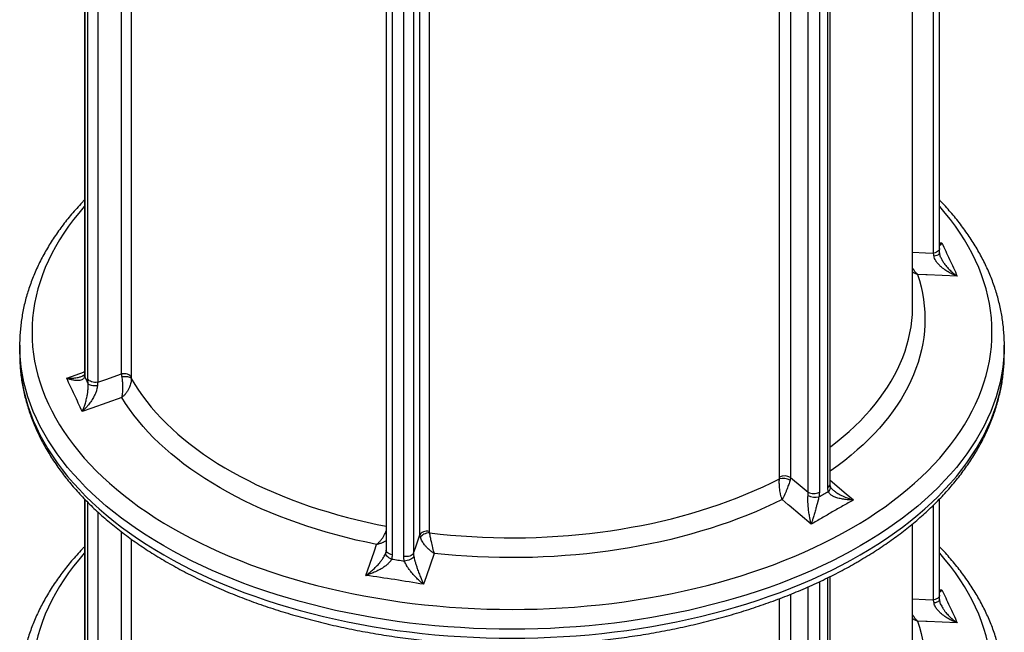
# Model space of a CAD drawing. Units: millimetres. Extents: x 0 to 1509, y 0 to 1992.
# Drawn here: x 347 to 378, y 108 to 127 of the extents above; entities that cross this region are included whole.
import ezdxf

# ---------------------------------------------------------------- set-up
doc = ezdxf.new("R2010")
doc.units = ezdxf.units.MM
doc.linetypes.add('SLD-Solid', pattern=[0])

msp = doc.modelspace()

# ---------------------------------------------------------------- linework, layer by layer
at = {"color": 7, "linetype": 'SLD-Solid', "lineweight": 25}
for p, q in [((349.467, 134.209), (349.467, 116.153)), ((376.144, 119.978), (376.144, 134.21)), ((375.306, 118.169), (375.306, 133.435)), ((372.734, 112.631), (372.734, 131.791)), ((358.881, 129.954), (358.881, 110.566)), ((347.445, 116.968), (347.445, 116.688)), ((378.167, 116.688), (378.167, 116.968)), ((347.445, 116.688), (347.445, 116.589)), ((378.166, 116.581), (378.167, 116.688)), ((349.467, 112.162), (349.467, 105.334)), ((376.144, 109.159), (376.144, 112.163)), ((375.306, 107.35), (375.306, 111.389)), ((360.226, 111.154), (360.232, 111.108)), ((372.734, 101.812), (372.734, 109.744))]:
    msp.add_line(p, q, dxfattribs=at)
at = {"color": 8, "linetype": 'SLD-Solid', "lineweight": 25}
for p, q in [((349.476, 134.2), (349.476, 116.116)), ((349.573, 115.907), (349.573, 134.102)), ((375.959, 119.839), (375.959, 134.023)), ((349.879, 133.808), (349.879, 115.805)), ((350.622, 116.068), (350.622, 133.184)), ((350.924, 132.96), (350.924, 115.974)), ((372.396, 131.627), (372.396, 112.376)), ((372.661, 112.529), (372.661, 131.754)), ((371.499, 131.237), (371.499, 112.839)), ((372.043, 112.376), (372.043, 131.466)), ((371.155, 112.844), (371.155, 131.102)), ((359.066, 129.927), (359.066, 110.426)), ((359.428, 110.37), (359.428, 129.876)), ((359.734, 129.838), (359.734, 110.472)), ((359.933, 111.05), (359.933, 129.814)), ((360.226, 129.784), (360.226, 111.154)), ((376.144, 120.157), (376.218, 120.154)), ((348.912, 115.93), (349.467, 116.127)), ((349.476, 112.154), (349.476, 105.297)), ((349.573, 105.087), (349.573, 112.055)), ((375.959, 109.02), (375.959, 111.976)), ((349.879, 111.761), (349.879, 104.985)), ((350.622, 105.249), (350.622, 111.137)), ((350.924, 110.913), (350.924, 105.154)), ((372.661, 101.71), (372.661, 109.708)), ((372.043, 101.557), (372.043, 109.42)), ((372.396, 109.58), (372.396, 101.557)), ((371.499, 109.19), (371.499, 102.02)), ((376.144, 109.338), (376.218, 109.334)), ((371.155, 102.025), (371.155, 109.056))]:
    msp.add_line(p, q, dxfattribs=at)
at = {"color": 8, "linetype": 'SLD-Solid', "lineweight": 25, "flags": 128}
for points in [[(349.467, 121.298), (349.461, 121.291), (349.288, 121.088), (349.124, 120.882), (348.969, 120.674), (348.824, 120.464), (348.688, 120.252), (348.562, 120.037), (348.446, 119.821), (348.339, 119.603), (348.243, 119.384), (348.156, 119.163), (348.08, 118.941), (348.013, 118.718), (347.957, 118.494), (347.911, 118.269), (347.875, 118.044), (347.849, 117.818), (347.834, 117.592), (347.829, 117.366), (347.834, 117.139), (347.849, 116.913), (347.875, 116.687), (347.911, 116.462), (347.957, 116.237), (348.013, 116.013), (348.08, 115.79), (348.156, 115.568), (348.243, 115.347), (348.339, 115.128), (348.446, 114.91), (348.562, 114.694), (348.688, 114.479), (348.824, 114.267), (348.969, 114.057), (349.124, 113.849), (349.288, 113.643), (349.461, 113.44), (349.644, 113.24), (349.835, 113.043), (350.036, 112.848), (350.245, 112.657), (350.463, 112.468), (350.689, 112.284), (350.924, 112.102), (351.167, 111.924), (351.417, 111.75), (351.676, 111.58), (351.942, 111.414), (352.216, 111.252), (352.496, 111.094), (352.784, 110.94), (353.079, 110.791), (353.381, 110.646), (353.688, 110.506), (354.003, 110.371), (354.323, 110.24), (354.649, 110.114), (354.98, 109.994), (355.317, 109.878), (355.659, 109.767), (356.006, 109.662), (356.358, 109.562), (356.714, 109.467), (357.074, 109.378), (357.439, 109.294), (357.806, 109.215), (358.178, 109.143), (358.552, 109.076), (358.93, 109.014), (359.31, 108.958), (359.692, 108.908), (360.077, 108.864), (360.463, 108.826), (360.851, 108.793), (361.24, 108.767), (361.631, 108.746), (362.022, 108.731), (362.414, 108.722), (362.806, 108.719), (363.198, 108.722), (363.59, 108.731), (363.981, 108.746), (364.371, 108.767), (364.761, 108.793), (365.149, 108.826), (365.535, 108.864), (365.92, 108.908), (366.302, 108.958), (366.682, 109.014), (367.06, 109.076), (367.434, 109.143), (367.805, 109.215), (368.173, 109.294), (368.537, 109.378), (368.898, 109.467), (369.254, 109.562), (369.605, 109.662), (369.952, 109.767), (370.294, 109.878), (370.631, 109.994), (370.963, 110.114), (371.289, 110.24), (371.609, 110.371), (371.923, 110.506), (372.231, 110.646), (372.533, 110.791), (372.828, 110.94), (373.115, 111.094), (373.396, 111.252), (373.67, 111.414), (373.936, 111.58), (374.195, 111.75), (374.445, 111.924), (374.688, 112.102), (374.923, 112.284), (375.149, 112.468), (375.367, 112.657), (375.576, 112.848), (375.776, 113.043), (375.968, 113.24), (376.151, 113.44), (376.324, 113.643), (376.488, 113.849), (376.643, 114.057), (376.788, 114.267), (376.924, 114.479), (377.05, 114.694), (377.166, 114.91), (377.273, 115.128), (377.369, 115.347), (377.456, 115.568), (377.532, 115.79), (377.599, 116.013), (377.655, 116.237), (377.701, 116.462), (377.737, 116.687), (377.763, 116.913), (377.778, 117.139), (377.783, 117.366), (377.778, 117.592), (377.763, 117.818), (377.737, 118.044), (377.701, 118.269), (377.655, 118.494), (377.599, 118.718), (377.532, 118.941), (377.456, 119.163), (377.369, 119.384), (377.273, 119.603), (377.166, 119.821), (377.05, 120.037), (376.924, 120.252), (376.788, 120.464), (376.643, 120.674), (376.488, 120.882), (376.324, 121.088), (376.151, 121.291), (376.144, 121.298)], [(375.306, 119.869), (375.704, 119.85), (375.959, 119.839)], [(376.144, 119.978), (376.142, 119.959), (376.131, 119.932), (376.111, 119.906), (376.082, 119.883), (376.047, 119.864), (376.005, 119.849), (375.959, 119.839)], [(376.149, 119.843), (376.147, 119.829), (376.137, 119.81), (376.118, 119.792), (376.091, 119.775), (376.058, 119.76), (376.018, 119.748), (375.975, 119.738)], [(375.459, 119.174), (375.519, 118.979), (375.57, 118.784), (375.612, 118.588), (375.646, 118.391), (375.669, 118.194), (375.684, 117.997), (375.69, 117.8), (375.687, 117.602), (375.675, 117.405), (375.653, 117.208), (375.623, 117.011), (375.583, 116.815), (375.535, 116.619), (375.477, 116.425), (375.411, 116.231), (375.335, 116.038), (375.251, 115.847), (375.158, 115.657), (375.057, 115.468), (374.946, 115.281), (374.828, 115.096), (374.7, 114.913), (374.565, 114.731), (374.421, 114.552), (374.268, 114.375), (374.108, 114.201), (373.94, 114.029), (373.764, 113.859), (373.58, 113.693), (373.389, 113.529), (373.19, 113.368), (372.984, 113.211), (372.77, 113.056), (372.734, 113.031)], [(372.734, 113.785), (372.753, 113.799), (372.952, 113.954), (373.144, 114.113), (373.329, 114.274), (373.506, 114.438), (373.675, 114.605), (373.837, 114.775), (373.991, 114.947), (374.136, 115.121), (374.274, 115.298), (374.403, 115.476), (374.524, 115.656), (374.636, 115.839), (374.74, 116.023), (374.836, 116.208), (374.922, 116.395), (375, 116.583), (375.07, 116.772), (375.13, 116.963), (375.182, 117.154), (375.224, 117.346), (375.258, 117.538), (375.283, 117.731), (375.299, 117.924), (375.306, 118.118), (375.306, 118.169)], [(373.668, 110.698), (373.38, 110.536), (373.085, 110.378), (372.782, 110.225), (372.473, 110.077), (372.157, 109.933), (371.835, 109.794), (371.507, 109.66), (371.172, 109.531), (370.832, 109.407), (370.487, 109.288), (370.136, 109.175), (369.78, 109.067), (369.419, 108.964), (369.054, 108.867), (368.685, 108.775), (368.311, 108.689), (367.934, 108.609), (367.553, 108.534), (367.169, 108.466), (366.782, 108.403), (366.392, 108.345), (366, 108.294), (365.605, 108.249), (365.209, 108.21), (364.811, 108.176), (364.412, 108.149), (364.011, 108.128), (363.61, 108.113), (363.208, 108.103), (362.806, 108.1), (362.404, 108.103), (362.002, 108.113), (361.601, 108.128), (361.2, 108.149), (360.801, 108.176), (360.403, 108.21), (360.007, 108.249), (359.612, 108.294), (359.22, 108.345), (358.83, 108.403), (358.443, 108.466), (358.059, 108.534), (357.678, 108.609), (357.301, 108.689), (356.927, 108.775), (356.558, 108.867), (356.193, 108.964), (355.832, 109.067), (355.476, 109.175), (355.125, 109.288), (354.78, 109.407), (354.44, 109.531), (354.105, 109.66), (353.777, 109.794), (353.454, 109.933), (353.139, 110.077), (352.829, 110.225), (352.527, 110.378), (352.232, 110.536), (351.944, 110.698), (351.663, 110.864), (351.39, 111.035), (351.125, 111.209), (350.868, 111.388), (350.619, 111.57), (350.378, 111.756), (350.146, 111.945), (349.923, 112.139), (349.708, 112.335), (349.503, 112.534), (349.306, 112.737), (349.119, 112.942), (348.941, 113.151), (348.773, 113.361), (348.614, 113.575), (348.465, 113.79), (348.326, 114.008), (348.196, 114.228), (348.077, 114.45), (347.968, 114.673), (347.869, 114.898), (347.78, 115.125), (347.702, 115.352), (347.634, 115.581), (347.576, 115.811), (347.529, 116.041), (347.492, 116.273), (347.466, 116.504), (347.45, 116.736), (347.446, 116.859)], [(378.166, 116.867), (378.162, 116.736), (378.146, 116.504), (378.12, 116.273), (378.083, 116.041), (378.036, 115.811), (377.978, 115.581), (377.91, 115.352), (377.832, 115.125), (377.743, 114.898), (377.644, 114.673), (377.535, 114.45), (377.416, 114.228), (377.286, 114.008), (377.147, 113.79), (376.998, 113.575), (376.839, 113.361), (376.671, 113.151), (376.493, 112.942), (376.306, 112.737), (376.109, 112.534), (375.904, 112.335), (375.689, 112.139), (375.466, 111.945), (375.234, 111.756), (374.993, 111.57), (374.744, 111.388), (374.487, 111.209), (374.222, 111.035), (373.949, 110.864), (373.668, 110.698)], [(347.445, 116.589), (347.45, 116.456), (347.466, 116.224), (347.492, 115.993), (347.529, 115.761), (347.576, 115.531), (347.634, 115.301), (347.702, 115.072), (347.78, 114.845), (347.869, 114.618), (347.968, 114.393), (348.077, 114.17), (348.196, 113.948), (348.326, 113.728), (348.465, 113.51), (348.614, 113.295), (348.773, 113.081), (348.941, 112.871), (349.119, 112.662), (349.306, 112.457), (349.503, 112.254), (349.708, 112.055), (349.923, 111.859), (350.146, 111.666), (350.378, 111.476), (350.619, 111.29), (350.868, 111.108), (351.125, 110.929), (351.39, 110.755), (351.663, 110.584), (351.944, 110.418), (352.232, 110.256), (352.527, 110.098), (352.829, 109.945), (353.139, 109.797), (353.454, 109.653), (353.777, 109.514), (354.105, 109.38), (354.44, 109.251), (354.78, 109.127), (355.125, 109.009), (355.476, 108.895), (355.832, 108.787), (356.193, 108.684), (356.558, 108.587), (356.927, 108.495), (357.301, 108.409), (357.678, 108.329), (358.059, 108.254), (358.443, 108.186), (358.83, 108.123), (359.22, 108.065), (359.612, 108.014), (360.007, 107.969), (360.403, 107.93), (360.801, 107.896), (361.2, 107.869), (361.601, 107.848), (362.002, 107.833), (362.404, 107.823), (362.806, 107.82), (363.208, 107.823), (363.61, 107.833), (364.011, 107.848), (364.412, 107.869), (364.811, 107.896), (365.209, 107.93), (365.605, 107.969), (366, 108.014), (366.392, 108.065), (366.782, 108.123), (367.169, 108.186), (367.553, 108.254), (367.934, 108.329), (368.311, 108.409), (368.685, 108.495), (369.054, 108.587), (369.419, 108.684), (369.78, 108.787), (370.136, 108.895), (370.487, 109.009), (370.832, 109.127), (371.172, 109.251), (371.507, 109.38), (371.835, 109.514), (372.157, 109.653), (372.473, 109.797), (372.782, 109.945), (373.085, 110.098), (373.38, 110.256), (373.668, 110.418)], [(373.668, 110.418), (373.949, 110.584), (374.222, 110.755), (374.487, 110.929), (374.744, 111.108), (374.993, 111.29), (375.234, 111.476), (375.466, 111.666), (375.689, 111.859), (375.904, 112.055), (376.109, 112.254), (376.306, 112.457), (376.493, 112.662), (376.671, 112.871), (376.839, 113.081), (376.998, 113.295), (377.147, 113.51), (377.286, 113.728), (377.416, 113.948), (377.535, 114.17), (377.644, 114.393), (377.743, 114.618), (377.832, 114.845), (377.91, 115.072), (377.978, 115.301), (378.036, 115.531), (378.083, 115.761), (378.12, 115.993), (378.146, 116.224), (378.162, 116.456), (378.166, 116.581)], [(349.476, 116.116), (349.468, 116.144), (349.467, 116.153)], [(349.471, 115.987), (349.464, 116.021), (349.464, 116.045)], [(350.926, 115.925), (351.034, 115.742), (351.151, 115.561), (351.276, 115.381), (351.41, 115.204), (351.552, 115.029), (351.702, 114.855), (351.86, 114.685), (352.025, 114.517), (352.199, 114.351), (352.38, 114.188), (352.568, 114.028), (352.764, 113.872), (352.968, 113.718), (353.178, 113.567), (353.395, 113.42), (353.619, 113.276), (353.849, 113.135), (354.086, 112.999), (354.33, 112.865), (354.579, 112.736), (354.834, 112.611), (355.095, 112.489), (355.362, 112.372), (355.634, 112.259), (355.911, 112.15), (356.193, 112.046), (356.479, 111.945), (356.771, 111.85), (357.066, 111.759), (357.366, 111.672), (357.67, 111.59), (357.977, 111.513), (358.288, 111.441), (358.602, 111.373), (358.881, 111.318)], [(372.734, 112.748), (373.238, 112.32), (373.458, 112.133)], [(349.467, 110.479), (349.461, 110.472), (349.288, 110.269), (349.124, 110.063), (348.969, 109.855), (348.824, 109.645), (348.688, 109.433), (348.562, 109.218), (348.446, 109.002), (348.339, 108.784), (348.243, 108.565), (348.156, 108.344), (348.08, 108.122), (348.013, 107.899), (347.957, 107.675), (347.911, 107.45), (347.875, 107.225), (347.849, 106.999), (347.834, 106.773), (347.829, 106.546), (347.834, 106.32), (347.849, 106.094), (347.875, 105.868), (347.911, 105.643), (347.957, 105.418), (348.013, 105.194), (348.08, 104.971), (348.156, 104.749), (348.243, 104.528), (348.339, 104.309), (348.446, 104.091), (348.562, 103.875), (348.688, 103.66), (348.824, 103.448), (348.969, 103.238), (349.124, 103.03), (349.288, 102.824), (349.461, 102.621), (349.644, 102.421), (349.835, 102.223), (350.036, 102.029), (350.245, 101.837), (350.463, 101.649), (350.689, 101.464), (350.924, 101.283), (351.167, 101.105), (351.417, 100.931), (351.676, 100.761), (351.942, 100.595), (352.216, 100.433), (352.496, 100.275), (352.784, 100.121), (353.079, 99.972), (353.381, 99.827), (353.688, 99.687), (354.003, 99.552), (354.323, 99.421), (354.649, 99.295), (354.98, 99.174), (355.317, 99.059), (355.659, 98.948), (356.006, 98.843), (356.358, 98.743), (356.714, 98.648), (357.074, 98.558), (357.439, 98.475), (357.806, 98.396), (358.178, 98.323), (358.552, 98.256), (358.93, 98.195), (359.31, 98.139), (359.692, 98.089), (360.077, 98.045), (360.463, 98.007), (360.851, 97.974), (361.24, 97.948), (361.631, 97.927), (362.022, 97.912), (362.414, 97.903), (362.806, 97.9), (363.198, 97.903), (363.59, 97.912), (363.981, 97.927), (364.371, 97.948), (364.761, 97.974), (365.149, 98.007), (365.535, 98.045), (365.92, 98.089), (366.302, 98.139), (366.682, 98.195), (367.06, 98.256), (367.434, 98.323), (367.805, 98.396), (368.173, 98.475), (368.537, 98.558), (368.898, 98.648), (369.254, 98.743), (369.605, 98.843), (369.952, 98.948), (370.294, 99.059), (370.631, 99.174), (370.963, 99.295), (371.289, 99.421), (371.609, 99.552), (371.923, 99.687), (372.231, 99.827), (372.533, 99.972), (372.828, 100.121), (373.115, 100.275), (373.396, 100.433), (373.67, 100.595), (373.936, 100.761), (374.195, 100.931), (374.445, 101.105), (374.688, 101.283), (374.923, 101.464), (375.149, 101.649), (375.367, 101.837), (375.576, 102.029), (375.776, 102.223), (375.968, 102.421), (376.151, 102.621), (376.324, 102.824), (376.488, 103.03), (376.643, 103.238), (376.788, 103.448), (376.924, 103.66), (377.05, 103.875), (377.166, 104.091), (377.273, 104.309), (377.369, 104.528), (377.456, 104.749), (377.532, 104.971), (377.599, 105.194), (377.655, 105.418), (377.701, 105.643), (377.737, 105.868), (377.763, 106.094), (377.778, 106.32), (377.783, 106.546), (377.778, 106.773), (377.763, 106.999), (377.737, 107.225), (377.701, 107.45), (377.655, 107.675), (377.599, 107.899), (377.532, 108.122), (377.456, 108.344), (377.369, 108.565), (377.273, 108.784), (377.166, 109.002), (377.05, 109.218), (376.924, 109.433), (376.788, 109.645), (376.643, 109.855), (376.488, 110.063), (376.324, 110.269), (376.151, 110.472), (376.144, 110.479)], [(359.048, 110.29), (359.005, 110.307), (358.965, 110.329), (358.931, 110.355), (358.903, 110.383), (358.883, 110.413), (358.871, 110.444), (358.868, 110.474), (358.872, 110.495)], [(359.066, 110.426), (359.02, 110.436), (358.979, 110.451), (358.943, 110.471), (358.914, 110.494), (358.894, 110.519), (358.883, 110.547), (358.881, 110.566)], [(376.144, 109.159), (376.142, 109.14), (376.131, 109.113), (376.111, 109.087), (376.082, 109.064), (376.047, 109.045), (376.005, 109.03), (375.959, 109.02)], [(375.306, 109.049), (375.704, 109.031), (375.959, 109.02)], [(376.149, 109.024), (376.147, 109.01), (376.137, 108.991), (376.118, 108.973), (376.091, 108.956), (376.058, 108.941), (376.018, 108.929), (375.975, 108.919)], [(375.459, 108.355), (375.519, 108.16), (375.57, 107.965), (375.612, 107.769), (375.646, 107.572), (375.669, 107.375), (375.684, 107.178), (375.69, 106.98), (375.687, 106.783), (375.675, 106.586), (375.653, 106.388), (375.623, 106.192), (375.583, 105.996), (375.535, 105.8), (375.477, 105.605), (375.411, 105.412), (375.335, 105.219), (375.251, 105.028), (375.158, 104.837), (375.057, 104.649), (374.946, 104.462), (374.828, 104.277), (374.7, 104.093), (374.565, 103.912), (374.421, 103.733), (374.268, 103.556), (374.108, 103.382), (373.94, 103.21), (373.764, 103.04), (373.58, 102.874), (373.389, 102.71), (373.19, 102.549), (372.984, 102.392), (372.77, 102.237), (372.734, 102.212)]]:
    msp.add_lwpolyline(points, dxfattribs=at)
at = {"color": 7, "linetype": 'SLD-Solid', "lineweight": 25, "flags": 128}
for points in [[(376.7, 119.117), (375.76, 119.16), (375.719, 119.162), (375.459, 119.174)], [(347.446, 116.859), (347.445, 116.968), (347.445, 117.069)], [(378.166, 117.078), (378.167, 116.968), (378.166, 116.867)], [(349.879, 115.805), (349.831, 115.8), (349.782, 115.801), (349.734, 115.807), (349.689, 115.819), (349.65, 115.836), (349.616, 115.856), (349.59, 115.88), (349.573, 115.907)], [(349.879, 115.805), (350.135, 115.895), (350.622, 116.068)], [(350.924, 115.974), (350.905, 115.999), (350.878, 116.021), (350.845, 116.041), (350.805, 116.056), (350.762, 116.066), (350.716, 116.072), (350.668, 116.073), (350.622, 116.068)], [(350.926, 115.925), (350.908, 115.941), (350.883, 115.955), (350.851, 115.966), (350.814, 115.974), (350.772, 115.979), (350.728, 115.981), (350.682, 115.98), (350.637, 115.975)], [(349.87, 115.7), (349.823, 115.696), (349.776, 115.695), (349.73, 115.697), (349.688, 115.704), (349.65, 115.713), (349.618, 115.725), (349.594, 115.74), (349.578, 115.757)], [(350.634, 115.334), (349.694, 114.999), (349.394, 114.893)], [(358.582, 110.745), (358.261, 110.812), (357.942, 110.884), (357.627, 110.961), (357.316, 111.043), (357.008, 111.129), (356.705, 111.221), (356.406, 111.316), (356.111, 111.417), (355.821, 111.522), (355.536, 111.631), (355.256, 111.745), (354.982, 111.862), (354.713, 111.984), (354.449, 112.111), (354.192, 112.241), (353.94, 112.375), (353.695, 112.512), (353.457, 112.654), (353.225, 112.799), (352.999, 112.948), (352.781, 113.1), (352.569, 113.255), (352.365, 113.413), (352.169, 113.575), (351.979, 113.739), (351.798, 113.907), (351.624, 114.077), (351.458, 114.25), (351.3, 114.425), (351.15, 114.602), (351.008, 114.782), (350.875, 114.964), (350.75, 115.148), (350.634, 115.334)], [(360.232, 111.108), (360.561, 111.07), (360.891, 111.038), (361.223, 111.011), (361.556, 110.989), (361.89, 110.972), (362.225, 110.961), (362.56, 110.954), (362.895, 110.953), (363.23, 110.957), (363.564, 110.966), (363.899, 110.981), (364.232, 111), (364.564, 111.025), (364.896, 111.054), (365.225, 111.089), (365.553, 111.129), (365.879, 111.174), (366.203, 111.224), (366.524, 111.28), (366.843, 111.34), (367.158, 111.404), (367.471, 111.474), (367.78, 111.549), (368.086, 111.628), (368.388, 111.712), (368.685, 111.801), (368.979, 111.894), (369.268, 111.992), (369.553, 112.094), (369.832, 112.201), (370.107, 112.312), (370.376, 112.427), (370.64, 112.546), (370.898, 112.669), (371.151, 112.796)], [(371.499, 112.839), (371.855, 112.536), (372.043, 112.376)], [(371.236, 112.147), (370.974, 112.02), (370.707, 111.896), (370.434, 111.777), (370.155, 111.663), (369.872, 111.552), (369.583, 111.446), (369.29, 111.344), (368.992, 111.247), (368.69, 111.155), (368.383, 111.067), (368.073, 110.984), (367.759, 110.905), (367.441, 110.832), (367.12, 110.763), (366.797, 110.7), (366.47, 110.641), (366.141, 110.587), (365.809, 110.539), (365.475, 110.495), (365.14, 110.457), (364.802, 110.424), (364.464, 110.396), (364.124, 110.373), (363.783, 110.355), (363.442, 110.343), (363.1, 110.336), (362.758, 110.334), (362.416, 110.337), (362.074, 110.346), (361.733, 110.36), (361.392, 110.379), (361.053, 110.403), (360.714, 110.433), (360.377, 110.467)], [(372.143, 111.374), (371.455, 111.96), (371.426, 111.985), (371.236, 112.147)], [(359.734, 110.472), (359.803, 110.671), (359.933, 111.05)], [(360.226, 111.154), (360.179, 111.157), (360.132, 111.155), (360.087, 111.147), (360.044, 111.135), (360.006, 111.119), (359.975, 111.099), (359.95, 111.075), (359.933, 111.05)], [(360.232, 111.108), (360.188, 111.103), (360.143, 111.093), (360.1, 111.079), (360.059, 111.062), (360.022, 111.041), (359.991, 111.018), (359.966, 110.993), (359.948, 110.967)], [(358.249, 109.78), (358.502, 110.511), (358.513, 110.543), (358.582, 110.745)], [(359.734, 110.472), (359.717, 110.446), (359.691, 110.422), (359.658, 110.401), (359.618, 110.385), (359.573, 110.373), (359.526, 110.367), (359.477, 110.366), (359.428, 110.37)], [(359.743, 110.368), (359.725, 110.342), (359.698, 110.316), (359.665, 110.293), (359.627, 110.272), (359.584, 110.254), (359.538, 110.241), (359.492, 110.232), (359.446, 110.228)], [(360.377, 110.467), (360.126, 109.736), (360.046, 109.503)], [(376.7, 108.297), (375.76, 108.341), (375.719, 108.343), (375.459, 108.355)]]:
    msp.add_lwpolyline(points, dxfattribs=at)
at = {"color": 7, "linetype": 'SLD-Solid', "lineweight": 25}
for centre, radius, start, end in [((371.254, 112.321), 0.486, 62.0344, 102.191), ((371.322, 112.495), 0.387, 62.7417, 115.4736), ((372.219, 112.717), 0.384, 242.6097, 297.3903), ((372.268, 112.704), 0.488, 242.5294, 283.6019)]:
    msp.add_arc(centre, radius, start, end, dxfattribs=at)
at = {"color": 8, "linetype": 'SLD-Solid', "lineweight": 25}
for centre, radius, start, end in [((372.609, 112.644), 0.126, 294.3747, 354.3052), ((372.58, 112.531), 0.164, 305.3622, 7.9777)]:
    msp.add_arc(centre, radius, start, end, dxfattribs=at)
at = {"color": 7, "linetype": 'SLD-Solid', "lineweight": 25}
for points, knots in [([(349.467, 121.494), (349.442, 121.468), (349.359, 121.383), (349.224, 121.234), (349.062, 121.049), (348.909, 120.861), (348.762, 120.672), (348.623, 120.48), (348.492, 120.287), (348.368, 120.091), (348.251, 119.894), (348.143, 119.696), (348.042, 119.496), (347.949, 119.295), (347.863, 119.092), (347.786, 118.889), (347.716, 118.685), (347.654, 118.48), (347.6, 118.274), (347.554, 118.068), (347.516, 117.861), (347.486, 117.654), (347.464, 117.447), (347.45, 117.254), (347.447, 117.13), (347.446, 117.076)], [0, 0, 0, 0, 0.019519, 0.065216, 0.110873, 0.156484, 0.202043, 0.247544, 0.292981, 0.338349, 0.383642, 0.428857, 0.47399, 0.519037, 0.563997, 0.60887, 0.653658, 0.698361, 0.742985, 0.787534, 0.832017, 0.87644, 0.920814, 0.96515, 1, 1, 1, 1]), ([(378.166, 117.085), (378.166, 117.096), (378.165, 117.177), (378.156, 117.327), (378.139, 117.534), (378.114, 117.741), (378.081, 117.948), (378.039, 118.153), (377.99, 118.359), (377.933, 118.564), (377.869, 118.768), (377.796, 118.971), (377.716, 119.173), (377.628, 119.374), (377.532, 119.573), (377.428, 119.772), (377.317, 119.969), (377.199, 120.164), (377.072, 120.358), (376.938, 120.55), (376.797, 120.741), (376.649, 120.929), (376.493, 121.115), (376.329, 121.299), (376.213, 121.425), (376.149, 121.49), (376.144, 121.495)], [0, 0, 0, 0, 0.007405, 0.051774, 0.096147, 0.140539, 0.184959, 0.22942, 0.273932, 0.318503, 0.363142, 0.407855, 0.452647, 0.497521, 0.542481, 0.587526, 0.632655, 0.677868, 0.723161, 0.76853, 0.813971, 0.859479, 0.905048, 0.950673, 0.996348, 1, 1, 1, 1]), ([(375.975, 119.738), (375.973, 119.747), (375.97, 119.764), (375.966, 119.79), (375.962, 119.815), (375.96, 119.831), (375.959, 119.839)], [0, 0, 0, 0, 0.248259, 0.497206, 0.74825, 1, 1, 1, 1]), ([(376.149, 119.843), (376.149, 119.846), (376.147, 119.872), (376.145, 119.917), (376.144, 119.958), (376.145, 119.977), (376.145, 119.978)], [0, 0, 0, 0, 0.0674891, 0.5247376, 0.9782656, 1, 1, 1, 1]), ([(376.198, 119.674), (376.196, 119.678), (376.185, 119.7), (376.171, 119.739), (376.157, 119.789), (376.151, 119.824), (376.15, 119.84), (376.15, 119.843)], [0, 0, 0, 0, 0.065291, 0.38441, 0.672177, 0.930647, 1, 1, 1, 1]), ([(376.7, 119.117), (376.699, 119.117), (376.657, 119.133), (376.572, 119.168), (376.441, 119.235), (376.308, 119.318), (376.192, 119.409), (376.1, 119.501), (376.05, 119.566), (376.015, 119.625), (375.991, 119.673), (375.98, 119.716), (375.975, 119.738)], [0, 0, 0, 0, 0.000867, 0.138024, 0.276198, 0.439786, 0.606146, 0.716981, 0.830206, 0.856374, 0.927112, 1, 1, 1, 1]), ([(347.446, 116.583), (347.446, 116.57), (347.447, 116.488), (347.455, 116.336), (347.472, 116.129), (347.497, 115.922), (347.53, 115.716), (347.571, 115.51), (347.62, 115.304), (347.677, 115.1), (347.741, 114.896), (347.813, 114.693), (347.893, 114.491), (347.981, 114.29), (348.077, 114.09), (348.18, 113.891), (348.291, 113.694), (348.409, 113.499), (348.535, 113.305), (348.669, 113.112), (348.81, 112.922), (348.958, 112.734), (349.114, 112.547), (349.277, 112.363), (349.447, 112.182), (349.624, 112.002), (349.807, 111.826), (349.998, 111.651), (350.195, 111.48), (350.399, 111.311), (350.609, 111.145), (350.826, 110.983), (351.048, 110.823), (351.277, 110.666), (351.512, 110.513), (351.752, 110.363), (351.998, 110.216), (352.25, 110.073), (352.507, 109.933), (352.77, 109.797), (353.037, 109.664), (353.309, 109.536), (353.587, 109.41), (353.869, 109.289), (354.155, 109.172), (354.446, 109.058), (354.741, 108.949), (355.04, 108.843), (355.344, 108.742), (355.651, 108.644), (355.961, 108.551), (356.275, 108.462), (356.592, 108.377), (356.913, 108.297), (357.236, 108.22), (357.563, 108.149), (357.892, 108.081), (358.223, 108.018), (358.557, 107.959), (358.892, 107.905), (359.23, 107.855), (359.57, 107.81), (359.911, 107.769), (360.254, 107.733), (360.598, 107.702), (360.943, 107.675), (361.289, 107.652), (361.636, 107.634), (361.983, 107.621), (362.331, 107.613), (362.679, 107.609), (363.027, 107.609), (363.375, 107.614), (363.723, 107.624), (364.07, 107.639), (364.417, 107.658), (364.763, 107.682), (365.108, 107.71), (365.451, 107.743), (365.793, 107.78), (366.134, 107.822), (366.473, 107.868), (366.811, 107.919), (367.146, 107.975), (367.479, 108.035), (367.81, 108.099), (368.138, 108.168), (368.463, 108.241), (368.786, 108.318), (369.106, 108.4), (369.422, 108.486), (369.735, 108.576), (370.045, 108.67), (370.351, 108.769), (370.653, 108.871), (370.951, 108.978), (371.245, 109.088), (371.535, 109.203), (371.82, 109.322), (372.101, 109.444), (372.377, 109.57), (372.648, 109.7), (372.914, 109.833), (373.175, 109.971), (373.391, 110.09), (373.52, 110.163), (373.565, 110.189)], [0, 0, 0, 0, 0.001765, 0.011233, 0.020703, 0.030176, 0.039655, 0.049143, 0.058641, 0.068152, 0.077678, 0.087219, 0.096777, 0.106353, 0.115947, 0.125559, 0.135189, 0.144837, 0.154502, 0.164183, 0.17388, 0.183591, 0.193315, 0.203051, 0.212798, 0.222554, 0.232319, 0.242091, 0.251868, 0.261651, 0.271439, 0.281229, 0.291022, 0.300817, 0.310613, 0.32041, 0.330206, 0.340003, 0.349799, 0.359594, 0.369387, 0.37918, 0.38897, 0.39876, 0.408547, 0.418333, 0.428116, 0.437898, 0.447678, 0.457457, 0.467233, 0.477008, 0.486781, 0.496552, 0.506322, 0.516091, 0.525857, 0.535623, 0.545387, 0.55515, 0.564912, 0.574673, 0.584433, 0.594193, 0.603951, 0.613709, 0.623466, 0.633223, 0.64298, 0.652736, 0.662492, 0.672248, 0.682005, 0.691761, 0.701517, 0.711274, 0.721031, 0.730789, 0.740547, 0.750306, 0.760066, 0.769827, 0.779589, 0.789351, 0.799115, 0.808881, 0.818647, 0.828415, 0.838185, 0.847956, 0.857729, 0.867503, 0.877279, 0.887058, 0.896838, 0.90662, 0.916404, 0.926191, 0.935979, 0.945769, 0.955561, 0.965355, 0.975151, 0.984949, 0.994748, 1, 1, 1, 1]), ([(373.565, 110.189), (373.608, 110.214), (373.735, 110.288), (373.941, 110.413), (374.18, 110.564), (374.413, 110.719), (374.64, 110.877), (374.861, 111.038), (375.075, 111.202), (375.283, 111.369), (375.485, 111.538), (375.681, 111.711), (375.869, 111.887), (376.051, 112.065), (376.226, 112.245), (376.394, 112.428), (376.554, 112.614), (376.708, 112.801), (376.854, 112.991), (376.993, 113.183), (377.124, 113.376), (377.248, 113.572), (377.364, 113.769), (377.473, 113.967), (377.573, 114.167), (377.666, 114.368), (377.751, 114.571), (377.829, 114.774), (377.898, 114.978), (377.96, 115.184), (378.013, 115.389), (378.059, 115.596), (378.097, 115.802), (378.126, 116.01), (378.148, 116.217), (378.162, 116.405), (378.164, 116.524), (378.165, 116.574)], [0, 0, 0, 0, 0.015598, 0.045144, 0.074694, 0.104245, 0.133796, 0.163345, 0.19289, 0.22243, 0.251961, 0.281483, 0.310991, 0.340483, 0.369956, 0.399407, 0.428831, 0.458226, 0.487587, 0.51691, 0.546192, 0.57543, 0.604619, 0.633758, 0.662843, 0.691874, 0.720849, 0.749767, 0.77863, 0.807439, 0.836197, 0.864907, 0.893574, 0.922203, 0.950801, 0.979374, 1, 1, 1, 1]), ([(349.467, 116.153), (349.467, 116.136), (349.467, 116.101), (349.465, 116.065), (349.464, 116.049), (349.463, 116.045)], [0, 0, 0, 0, 0.4382463, 0.877805, 1, 1, 1, 1]), ([(349.471, 115.987), (349.468, 115.973), (349.462, 115.946), (349.444, 115.923), (349.419, 115.899), (349.381, 115.877), (349.312, 115.86), (349.222, 115.857), (349.117, 115.871), (349.014, 115.896), (348.947, 115.917), (348.912, 115.93), (348.912, 115.93)], [0, 0, 0, 0, 0.07025, 0.142995, 0.1696, 0.280081, 0.393474, 0.556887, 0.723509, 0.8608, 0.999134, 1, 1, 1, 1]), ([(349.463, 116.048), (349.463, 116.046), (349.462, 116.042), (349.461, 116.04), (349.458, 116.034), (349.45, 116.025), (349.436, 116.014), (349.418, 116.005), (349.404, 115.998), (349.394, 115.995), (349.392, 115.994)], [0, 0, 0, 0, 0.074344, 0.230176, 0.407722, 0.571668, 0.748454, 0.858425, 0.976451, 1, 1, 1, 1]), ([(349.476, 116.116), (349.476, 116.104), (349.476, 116.081), (349.475, 116.048), (349.473, 116.016), (349.472, 115.997), (349.471, 115.987)], [0, 0, 0, 0, 0.2481518, 0.4970301, 0.7481372, 1, 1, 1, 1]), ([(349.578, 115.757), (349.577, 115.77), (349.576, 115.796), (349.574, 115.834), (349.573, 115.871), (349.573, 115.895), (349.573, 115.907)], [0, 0, 0, 0, 0.248148, 0.497027, 0.748137, 1, 1, 1, 1]), ([(350.637, 115.975), (350.636, 115.983), (350.632, 115.999), (350.628, 116.023), (350.625, 116.046), (350.623, 116.061), (350.622, 116.068)], [0, 0, 0, 0, 0.248155, 0.497037, 0.748143, 1, 1, 1, 1]), ([(350.634, 115.334), (350.634, 115.334), (350.634, 115.334), (350.634, 115.334), (350.634, 115.335), (350.634, 115.336), (350.634, 115.337), (350.635, 115.341), (350.637, 115.347), (350.639, 115.358), (350.643, 115.38), (350.651, 115.424), (350.657, 115.47), (350.662, 115.532), (350.665, 115.596), (350.666, 115.681), (350.663, 115.76), (350.657, 115.832), (350.649, 115.905), (350.641, 115.952), (350.637, 115.975)], [0, 0, 0, 0, 0.00101, 0.00114, 0.002173, 0.003982, 0.007299, 0.013379, 0.024526, 0.044988, 0.082696, 0.153177, 0.292344, 0.316907, 0.451188, 0.58541, 0.685365, 0.785294, 0.892662, 1, 1, 1, 1]), ([(350.926, 115.925), (350.926, 115.903), (350.926, 115.858), (350.914, 115.788), (350.896, 115.72), (350.869, 115.647), (350.83, 115.568), (350.793, 115.51), (350.752, 115.454), (350.717, 115.412), (350.679, 115.373), (350.658, 115.355), (350.647, 115.345), (350.641, 115.34), (350.638, 115.337), (350.636, 115.335), (350.635, 115.335), (350.634, 115.334), (350.634, 115.334), (350.634, 115.334), (350.634, 115.334)], [0, 0, 0, 0, 0.1059899, 0.2147836, 0.3137375, 0.4146392, 0.5466161, 0.6825469, 0.7076009, 0.8475768, 0.9178329, 0.9553134, 0.9756331, 0.9867021, 0.9927409, 0.996037, 0.9978363, 0.9988595, 0.998989, 1, 1, 1, 1]), ([(350.924, 115.974), (350.924, 115.97), (350.924, 115.962), (350.924, 115.95), (350.925, 115.938), (350.925, 115.929), (350.926, 115.925)], [0, 0, 0, 0, 0.24829, 0.49725, 0.748274, 1, 1, 1, 1]), ([(349.394, 114.893), (349.394, 114.893), (349.408, 114.923), (349.435, 114.987), (349.476, 115.098), (349.515, 115.225), (349.546, 115.355), (349.567, 115.478), (349.576, 115.56), (349.58, 115.63), (349.582, 115.687), (349.579, 115.733), (349.578, 115.757)], [0, 0, 0, 0, 0.000866, 0.138687, 0.27649, 0.441622, 0.606532, 0.718596, 0.830409, 0.857014, 0.92859, 1, 1, 1, 1]), ([(349.87, 115.7), (349.868, 115.678), (349.864, 115.633), (349.849, 115.578), (349.829, 115.511), (349.797, 115.433), (349.738, 115.318), (349.661, 115.196), (349.572, 115.079), (349.482, 114.978), (349.424, 114.92), (349.394, 114.893), (349.394, 114.893)], [0, 0, 0, 0, 0.0705629, 0.1436278, 0.1697955, 0.280375, 0.3938561, 0.5572202, 0.7238044, 0.8609417, 0.9991328, 1, 1, 1, 1]), ([(349.879, 115.805), (349.878, 115.796), (349.876, 115.78), (349.874, 115.754), (349.872, 115.728), (349.871, 115.709), (349.87, 115.7)], [0, 0, 0, 0, 0.248266, 0.497213, 0.748251, 1, 1, 1, 1]), ([(371.236, 112.147), (371.236, 112.147), (371.236, 112.147), (371.236, 112.148), (371.235, 112.148), (371.235, 112.149), (371.234, 112.151), (371.233, 112.154), (371.231, 112.161), (371.227, 112.173), (371.219, 112.196), (371.205, 112.243), (371.193, 112.292), (371.179, 112.356), (371.167, 112.422), (371.156, 112.507), (371.149, 112.587), (371.146, 112.658), (371.146, 112.729), (371.149, 112.774), (371.151, 112.796)], [0, 0, 0, 0, 0.001011, 0.001141, 0.002164, 0.003963, 0.007259, 0.013298, 0.024367, 0.044687, 0.082167, 0.152423, 0.2924, 0.317454, 0.449491, 0.585361, 0.684341, 0.785217, 0.891237, 1, 1, 1, 1]), ([(371.151, 112.796), (371.152, 112.801), (371.153, 112.809), (371.154, 112.821), (371.155, 112.833), (371.155, 112.84), (371.155, 112.844)], [0, 0, 0, 0, 0.248279, 0.497239, 0.748272, 1, 1, 1, 1]), ([(371.499, 112.839), (371.498, 112.832), (371.497, 112.818), (371.493, 112.796), (371.488, 112.774), (371.484, 112.758), (371.482, 112.751)], [0, 0, 0, 0, 0.248158, 0.49704, 0.748143, 1, 1, 1, 1]), ([(371.482, 112.751), (371.475, 112.729), (371.463, 112.686), (371.44, 112.618), (371.416, 112.55), (371.388, 112.476), (371.356, 112.396), (371.329, 112.335), (371.302, 112.276), (371.281, 112.233), (371.26, 112.191), (371.249, 112.17), (371.243, 112.159), (371.24, 112.154), (371.238, 112.15), (371.237, 112.149), (371.236, 112.148), (371.236, 112.147), (371.236, 112.147), (371.236, 112.147), (371.236, 112.147)], [0, 0, 0, 0, 0.105947, 0.21471, 0.313678, 0.414593, 0.546869, 0.683101, 0.707664, 0.846827, 0.917306, 0.955013, 0.975475, 0.986622, 0.992701, 0.996018, 0.997827, 0.99886, 0.99899, 1, 1, 1, 1]), ([(372.674, 112.397), (372.672, 112.408), (372.668, 112.428), (372.664, 112.461), (372.662, 112.489), (372.661, 112.512), (372.661, 112.524), (372.661, 112.529)], [0, 0, 0, 0, 0.248938, 0.49849, 0.748678, 0.874292, 1, 1, 1, 1]), ([(372.742, 112.552), (372.741, 112.562), (372.737, 112.583), (372.734, 112.611), (372.735, 112.629), (372.735, 112.632)], [0, 0, 0, 0, 0.438017, 0.89406, 1, 1, 1, 1]), ([(372.83, 112.439), (372.82, 112.448), (372.799, 112.467), (372.776, 112.494), (372.758, 112.519), (372.747, 112.539), (372.743, 112.55), (372.743, 112.553), (372.743, 112.554)], [0, 0, 0, 0, 0.200452, 0.397407, 0.598801, 0.784542, 0.962119, 1, 1, 1, 1]), ([(372.143, 111.374), (372.143, 111.374), (372.135, 111.407), (372.118, 111.477), (372.094, 111.595), (372.072, 111.729), (372.055, 111.866), (372.044, 111.991), (372.04, 112.075), (372.038, 112.145), (372.039, 112.202), (372.041, 112.248), (372.043, 112.27)], [0, 0, 0, 0, 0.000867, 0.13854, 0.276194, 0.441282, 0.60615, 0.718306, 0.830214, 0.856381, 0.928274, 1, 1, 1, 1]), ([(372.043, 112.27), (372.044, 112.289), (372.046, 112.325), (372.044, 112.359), (372.043, 112.376)], [0, 0, 0, 0, 0.497208, 1, 1, 1, 1]), ([(372.383, 112.229), (372.377, 112.207), (372.366, 112.163), (372.352, 112.108), (372.334, 112.04), (372.312, 111.959), (372.279, 111.839), (372.242, 111.709), (372.205, 111.582), (372.172, 111.47), (372.153, 111.405), (372.143, 111.374), (372.143, 111.374)], [0, 0, 0, 0, 0.07141, 0.142986, 0.169591, 0.281404, 0.393468, 0.558378, 0.72351, 0.861313, 0.999134, 1, 1, 1, 1]), ([(372.383, 112.229), (372.431, 112.257), (372.529, 112.314), (372.626, 112.37), (372.674, 112.397)], [0, 0, 0, 0, 0.499955, 1, 1, 1, 1]), ([(372.396, 112.376), (372.396, 112.37), (372.396, 112.353), (372.394, 112.323), (372.392, 112.292), (372.388, 112.261), (372.385, 112.242), (372.383, 112.229)], [0, 0, 0, 0, 0.124521, 0.373883, 0.623773, 0.748915, 1, 1, 1, 1]), ([(373.458, 112.133), (373.458, 112.133), (373.413, 112.133), (373.324, 112.135), (373.186, 112.148), (373.045, 112.172), (372.92, 112.208), (372.819, 112.252), (372.763, 112.287), (372.724, 112.322), (372.695, 112.352), (372.681, 112.382), (372.674, 112.397)], [0, 0, 0, 0, 0.000866, 0.138177, 0.276493, 0.440133, 0.606529, 0.717266, 0.830401, 0.857006, 0.92743, 1, 1, 1, 1]), ([(373.458, 112.133), (373.349, 112.071), (373.129, 111.948), (372.8, 111.76), (372.472, 111.569), (372.253, 111.439), (372.143, 111.374)], [0, 0, 0, 0, 0.249997, 0.50001, 0.749997, 1, 1, 1, 1]), ([(359.948, 110.967), (359.944, 110.981), (359.936, 111.008), (359.934, 111.036), (359.933, 111.05)], [0, 0, 0, 0, 0.497039, 1, 1, 1, 1]), ([(360.377, 110.467), (360.377, 110.467), (360.377, 110.467), (360.377, 110.468), (360.376, 110.468), (360.375, 110.469), (360.373, 110.47), (360.369, 110.472), (360.362, 110.476), (360.35, 110.484), (360.326, 110.499), (360.281, 110.531), (360.24, 110.565), (360.188, 110.612), (360.139, 110.66), (360.082, 110.727), (360.036, 110.789), (360, 110.848), (359.969, 110.908), (359.955, 110.947), (359.948, 110.967)], [0, 0, 0, 0, 0.00101, 0.00114, 0.002173, 0.003982, 0.007299, 0.013379, 0.024526, 0.044988, 0.082696, 0.153177, 0.292344, 0.316907, 0.451188, 0.58541, 0.685365, 0.785294, 0.892662, 1, 1, 1, 1]), ([(360.232, 111.108), (360.235, 111.086), (360.241, 111.043), (360.252, 110.974), (360.265, 110.903), (360.281, 110.827), (360.3, 110.741), (360.316, 110.676), (360.333, 110.612), (360.347, 110.563), (360.361, 110.517), (360.369, 110.493), (360.373, 110.481), (360.375, 110.475), (360.376, 110.471), (360.377, 110.469), (360.377, 110.468), (360.377, 110.468), (360.377, 110.468), (360.377, 110.467), (360.377, 110.467)], [0, 0, 0, 0, 0.10599, 0.214784, 0.313737, 0.414639, 0.546616, 0.682547, 0.707601, 0.847577, 0.917833, 0.955313, 0.975633, 0.986702, 0.992741, 0.996037, 0.997836, 0.998859, 0.998989, 1, 1, 1, 1]), ([(349.467, 110.675), (349.442, 110.649), (349.359, 110.563), (349.224, 110.415), (349.062, 110.23), (348.909, 110.042), (348.762, 109.853), (348.623, 109.661), (348.492, 109.467), (348.368, 109.272), (348.251, 109.075), (348.143, 108.877), (348.042, 108.677), (347.949, 108.476), (347.863, 108.273), (347.786, 108.07), (347.716, 107.866), (347.654, 107.661), (347.6, 107.455), (347.554, 107.249), (347.516, 107.042), (347.486, 106.835), (347.464, 106.627), (347.45, 106.434), (347.447, 106.311), (347.446, 106.256)], [0, 0, 0, 0, 0.019518, 0.065213, 0.110868, 0.156476, 0.202033, 0.247531, 0.292966, 0.338331, 0.383623, 0.428835, 0.473965, 0.51901, 0.563968, 0.608839, 0.653624, 0.698325, 0.742947, 0.787494, 0.831974, 0.876396, 0.920767, 0.9651, 1, 1, 1, 1]), ([(378.166, 106.265), (378.166, 106.277), (378.165, 106.358), (378.156, 106.508), (378.139, 106.715), (378.114, 106.922), (378.081, 107.128), (378.039, 107.334), (377.99, 107.54), (377.933, 107.744), (377.869, 107.948), (377.796, 108.151), (377.716, 108.353), (377.628, 108.554), (377.532, 108.754), (377.428, 108.953), (377.317, 109.15), (377.199, 109.345), (377.072, 109.539), (376.938, 109.731), (376.797, 109.922), (376.649, 110.11), (376.493, 110.296), (376.329, 110.48), (376.213, 110.606), (376.149, 110.671), (376.144, 110.676)], [0, 0, 0, 0, 0.007483, 0.051848, 0.096219, 0.140606, 0.185023, 0.229481, 0.273989, 0.318557, 0.363192, 0.407901, 0.45269, 0.497561, 0.542517, 0.587558, 0.632684, 0.677893, 0.723183, 0.768548, 0.813986, 0.85949, 0.905055, 0.950677, 0.996348, 1, 1, 1, 1]), ([(358.871, 110.495), (358.87, 110.492), (358.869, 110.488), (358.867, 110.483), (358.866, 110.481)], [0, 0, 0, 0, 0.671222, 1, 1, 1, 1]), ([(358.88, 110.566), (358.88, 110.552), (358.879, 110.527), (358.873, 110.505), (358.871, 110.495)], [0, 0, 0, 0, 0.564453, 1, 1, 1, 1]), ([(359.066, 110.426), (359.066, 110.415), (359.065, 110.392), (359.062, 110.357), (359.056, 110.323), (359.051, 110.301), (359.048, 110.29)], [0, 0, 0, 0, 0.248152, 0.49703, 0.748137, 1, 1, 1, 1]), ([(359.446, 110.228), (359.444, 110.24), (359.438, 110.264), (359.433, 110.299), (359.429, 110.335), (359.429, 110.359), (359.428, 110.37)], [0, 0, 0, 0, 0.2481485, 0.4970269, 0.7481368, 1, 1, 1, 1]), ([(359.734, 110.472), (359.734, 110.464), (359.734, 110.447), (359.736, 110.421), (359.738, 110.394), (359.742, 110.377), (359.743, 110.368)], [0, 0, 0, 0, 0.248266, 0.497213, 0.748251, 1, 1, 1, 1]), ([(359.743, 110.368), (359.748, 110.346), (359.757, 110.303), (359.771, 110.248), (359.79, 110.181), (359.814, 110.1), (359.854, 109.979), (359.902, 109.847), (359.953, 109.717), (360.001, 109.602), (360.031, 109.535), (360.046, 109.503), (360.046, 109.503)], [0, 0, 0, 0, 0.070563, 0.143628, 0.169795, 0.280375, 0.393856, 0.55722, 0.723804, 0.860942, 0.999133, 1, 1, 1, 1]), ([(359.048, 110.29), (359.04, 110.273), (359.022, 110.238), (358.99, 110.198), (358.947, 110.151), (358.888, 110.097), (358.785, 110.022), (358.658, 109.947), (358.517, 109.879), (358.38, 109.824), (358.293, 109.794), (358.25, 109.781), (358.249, 109.78)], [0, 0, 0, 0, 0.07025, 0.142995, 0.1696, 0.280081, 0.393474, 0.556887, 0.723509, 0.8608, 0.999134, 1, 1, 1, 1]), ([(360.046, 109.503), (360.046, 109.503), (360.015, 109.528), (359.954, 109.58), (359.856, 109.672), (359.753, 109.777), (359.659, 109.887), (359.58, 109.99), (359.533, 110.06), (359.498, 110.119), (359.471, 110.168), (359.455, 110.208), (359.446, 110.228)], [0, 0, 0, 0, 0.000866, 0.138687, 0.27649, 0.441622, 0.606532, 0.718596, 0.830409, 0.857014, 0.92859, 1, 1, 1, 1]), ([(376.149, 109.024), (376.149, 109.027), (376.147, 109.053), (376.145, 109.097), (376.144, 109.139), (376.145, 109.158), (376.145, 109.159)], [0, 0, 0, 0, 0.0674891, 0.5247376, 0.9782656, 1, 1, 1, 1]), ([(375.975, 108.919), (375.972, 108.936), (375.966, 108.971), (375.961, 109.003), (375.959, 109.02)], [0, 0, 0, 0, 0.497208, 1, 1, 1, 1]), ([(376.7, 108.297), (376.699, 108.297), (376.657, 108.314), (376.572, 108.349), (376.441, 108.416), (376.308, 108.498), (376.192, 108.59), (376.1, 108.682), (376.05, 108.747), (376.015, 108.805), (375.991, 108.854), (375.98, 108.897), (375.975, 108.919)], [0, 0, 0, 0, 0.000867, 0.138024, 0.276198, 0.439786, 0.606146, 0.716981, 0.830206, 0.856374, 0.927112, 1, 1, 1, 1]), ([(376.198, 108.855), (376.196, 108.859), (376.185, 108.88), (376.171, 108.92), (376.157, 108.969), (376.151, 109.004), (376.15, 109.021), (376.15, 109.024)], [0, 0, 0, 0, 0.065291, 0.38441, 0.672177, 0.930647, 1, 1, 1, 1])]:
    msp.add_open_spline(points, degree=3, knots=knots, dxfattribs=at)
at = {"color": 8, "linetype": 'SLD-Solid', "lineweight": 25}
for points, knots in [([(376.218, 120.154), (376.218, 120.153), (376.204, 120.134), (376.178, 120.099), (376.155, 120.073), (376.144, 120.061)], [0, 0, 0, 0, 0.0033717, 0.5378437, 1, 1, 1, 1]), ([(376.144, 120.127), (376.169, 120.135), (376.193, 120.143), (376.218, 120.154), (376.218, 120.154)], [0, 0, 0, 0, 0.9925727, 1, 1, 1, 1]), ([(376.198, 119.674), (376.209, 119.651), (376.235, 119.593), (376.3, 119.495), (376.39, 119.382), (376.494, 119.277), (376.598, 119.189), (376.665, 119.14), (376.699, 119.117), (376.7, 119.117)], [0, 0, 0, 0, 0.096809, 0.239069, 0.444083, 0.653122, 0.825364, 0.998913, 1, 1, 1, 1]), ([(375.306, 119.367), (375.306, 119.366), (375.314, 119.352), (375.325, 119.333), (375.345, 119.303), (375.365, 119.274), (375.393, 119.239), (375.418, 119.212), (375.437, 119.194), (375.447, 119.184), (375.453, 119.18), (375.456, 119.177), (375.457, 119.175), (375.458, 119.175), (375.459, 119.174), (375.459, 119.174), (375.459, 119.174), (375.459, 119.174)], [0, 0, 0, 0, 0.007941, 0.184045, 0.247266, 0.425896, 0.605757, 0.78716, 0.884211, 0.936875, 0.965566, 0.981214, 0.989751, 0.994408, 0.997067, 0.997402, 1, 1, 1, 1]), ([(375.459, 119.174), (375.459, 119.174), (375.459, 119.174), (375.458, 119.174), (375.458, 119.174), (375.456, 119.175), (375.454, 119.176), (375.449, 119.177), (375.441, 119.18), (375.426, 119.186), (375.398, 119.197), (375.355, 119.216), (375.324, 119.236), (375.306, 119.247)], [0, 0, 0, 0, 0.00419, 0.004727, 0.008968, 0.016425, 0.030086, 0.055115, 0.100991, 0.185209, 0.340551, 0.631736, 1, 1, 1, 1]), ([(348.912, 115.93), (348.913, 115.93), (348.955, 115.929), (349.04, 115.93), (349.17, 115.941), (349.289, 115.961), (349.36, 115.986), (349.389, 115.996)], [0, 0, 0, 0, 0.00157, 0.249918, 0.500109, 0.796317, 1, 1, 1, 1]), ([(372.827, 112.441), (372.854, 112.419), (372.922, 112.366), (373.047, 112.293), (373.187, 112.226), (373.325, 112.173), (373.413, 112.146), (373.458, 112.133), (373.458, 112.133)], [0, 0, 0, 0, 0.153019, 0.381292, 0.614065, 0.80569, 0.998788, 1, 1, 1, 1]), ([(358.582, 110.745), (358.583, 110.745), (358.583, 110.745), (358.583, 110.745), (358.584, 110.746), (358.585, 110.747), (358.586, 110.748), (358.59, 110.751), (358.596, 110.756), (358.607, 110.766), (358.627, 110.785), (358.666, 110.823), (358.702, 110.864), (358.745, 110.918), (358.785, 110.975), (358.829, 111.05), (358.861, 111.114), (358.875, 111.15), (358.881, 111.166)], [0, 0, 0, 0, 0.001332, 0.001503, 0.002851, 0.005222, 0.009566, 0.017524, 0.03211, 0.058887, 0.108278, 0.20086, 0.385317, 0.418333, 0.592329, 0.771375, 0.901808, 1, 1, 1, 1]), ([(358.881, 110.861), (358.879, 110.86), (358.854, 110.841), (358.818, 110.824), (358.77, 110.801), (358.734, 110.787), (358.688, 110.771), (358.647, 110.759), (358.618, 110.752), (358.602, 110.749), (358.593, 110.747), (358.588, 110.746), (358.586, 110.745), (358.584, 110.745), (358.583, 110.745), (358.583, 110.745), (358.583, 110.745), (358.582, 110.745)], [0, 0, 0, 0, 0.018617, 0.313589, 0.366773, 0.517043, 0.668348, 0.820951, 0.902594, 0.946897, 0.971033, 0.984197, 0.991378, 0.995296, 0.997532, 0.997814, 1, 1, 1, 1]), ([(358.249, 109.78), (358.25, 109.781), (358.284, 109.805), (358.352, 109.857), (358.459, 109.948), (358.57, 110.053), (358.669, 110.162), (358.75, 110.264), (358.796, 110.334), (358.829, 110.393), (358.851, 110.435), (358.862, 110.468), (358.866, 110.481)], [0, 0, 0, 0, 0.00089, 0.1421973, 0.283486, 0.452932, 0.6221527, 0.73727, 0.8521326, 0.8789909, 0.9527816, 1, 1, 1, 1]), ([(376.218, 109.334), (376.218, 109.334), (376.204, 109.315), (376.178, 109.28), (376.155, 109.254), (376.144, 109.242)], [0, 0, 0, 0, 0.003372, 0.537844, 1, 1, 1, 1]), ([(376.144, 109.308), (376.169, 109.316), (376.193, 109.324), (376.218, 109.334), (376.218, 109.334)], [0, 0, 0, 0, 0.992573, 1, 1, 1, 1]), ([(376.198, 108.855), (376.209, 108.831), (376.235, 108.774), (376.3, 108.676), (376.39, 108.563), (376.494, 108.458), (376.598, 108.37), (376.665, 108.321), (376.699, 108.298), (376.7, 108.297)], [0, 0, 0, 0, 0.096809, 0.239069, 0.444083, 0.653122, 0.825364, 0.998913, 1, 1, 1, 1]), ([(375.306, 108.548), (375.306, 108.547), (375.314, 108.532), (375.325, 108.514), (375.345, 108.484), (375.365, 108.455), (375.393, 108.42), (375.418, 108.393), (375.437, 108.375), (375.447, 108.365), (375.453, 108.36), (375.456, 108.358), (375.457, 108.356), (375.458, 108.356), (375.459, 108.355), (375.459, 108.355), (375.459, 108.355), (375.459, 108.355)], [0, 0, 0, 0, 0.007941, 0.184045, 0.247266, 0.425896, 0.605757, 0.78716, 0.884211, 0.936875, 0.965566, 0.981214, 0.989751, 0.994408, 0.997067, 0.997402, 1, 1, 1, 1]), ([(375.459, 108.355), (375.459, 108.355), (375.459, 108.355), (375.458, 108.355), (375.458, 108.355), (375.456, 108.356), (375.454, 108.356), (375.449, 108.358), (375.441, 108.361), (375.426, 108.367), (375.398, 108.378), (375.355, 108.397), (375.324, 108.417), (375.306, 108.428)], [0, 0, 0, 0, 0.0041902, 0.0047271, 0.0089676, 0.0164253, 0.0300863, 0.0551146, 0.1009914, 0.1852092, 0.3405514, 0.6317365, 1, 1, 1, 1])]:
    msp.add_open_spline(points, degree=3, knots=knots, dxfattribs=at)
at = {"color": 7, "linetype": 'SLD-Solid', "lineweight": 25}
for points in [[(376.218, 120.154), (376.298, 119.984), (376.459, 119.644), (376.619, 119.292), (376.7, 119.117)], [(349.394, 114.893), (349.314, 115.069), (349.153, 115.42), (348.993, 115.76), (348.912, 115.93)], [(349.471, 115.987), (349.489, 115.948), (349.524, 115.872), (349.56, 115.795), (349.578, 115.757)], [(359.048, 110.29), (359.114, 110.28), (359.247, 110.259), (359.38, 110.238), (359.446, 110.228)], [(360.046, 109.503), (359.746, 109.552), (359.148, 109.651), (358.549, 109.737), (358.249, 109.78)], [(376.218, 109.334), (376.298, 109.165), (376.459, 108.825), (376.619, 108.473), (376.7, 108.297)]]:
    msp.add_open_spline(points, degree=3, dxfattribs=at)

doc.saveas('drawing.dxf')
